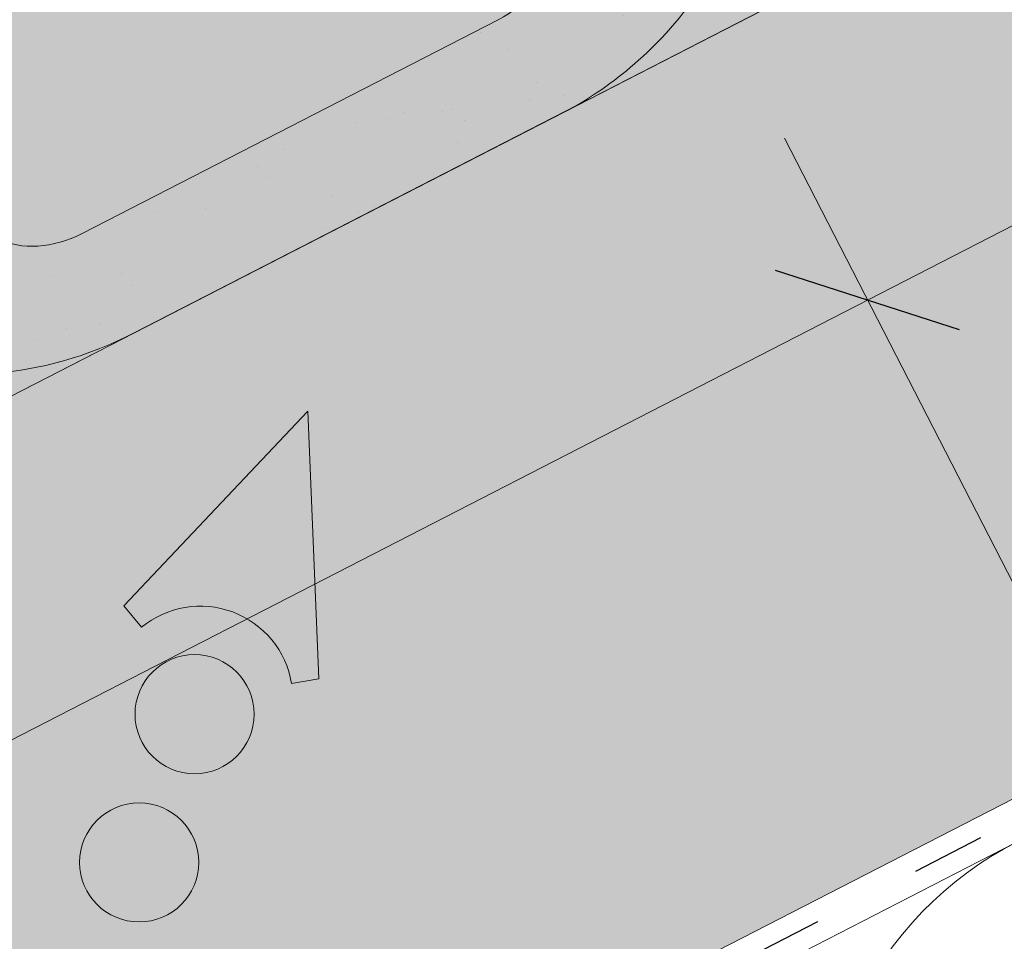
# Model space of a CAD drawing. Units: metres. Extents: x 0 to 277, y 0 to 190.
# Drawn here: x 99 to 109, y 102 to 111 of the extents above; entities that cross this region are included whole.
import ezdxf

# ---------------------------------------------------------------- set-up
doc = ezdxf.new("R2010")
doc.units = ezdxf.units.M
doc.header["$LTSCALE"] = 0.05
doc.linetypes.add('ACAD_ISO03W100', pattern=[30, 12, -18])
doc.layers.get('0').update_dxf_attribs({"linetype": 'CONTINUOUS'})

msp = doc.modelspace()

# ---------------------------------------------------------------- hatches: boundary and pattern name
at = {"linetype": 'Continuous', "lineweight": 9, "true_color": 0xe2d5bb}
h = msp.add_hatch(color=254, dxfattribs=at)
h.paths.add_polyline_path([(139.6722744845834, 125.1038783414089, 0.2831711322249591), (138.7303161122459, 124.973330511363), (138.55813420138, 125.1821173539486), (140.3605543367545, 127.0924531619062), (140.4264970150895, 125.4913246118445), (145.3725898611013, 128.0321466489822), (145.3725898611014, 131.4048333596717), (140.0329957304065, 128.6618685874717), (140.0329957304065, 128.6618685874717), (137.0637430260173, 127.1365596936973), (137.0637449405069, 127.1365559668548), (119.0723810921513, 117.8943409160548), (119.0723810921513, 114.5216542053653)])
h.paths.add_polyline_path([(140.3605543367545, 127.0924531619061), (138.55813420138, 125.1821173539485), (138.7303161122459, 124.973330511363, -0.2831711322249379), (139.6722744845834, 125.1038783414089), (140.4264970150895, 125.4913246118445)], flags=17)
h.paths.add_polyline_path([(85.90741083630758, 100.857400868516), (78.92350000280683, 97.26974590456362), (78.92350000280683, 93.89705919387421), (85.90741083630758, 97.48471415782652)])
h.paths.add_polyline_path([(100.1453611533372, 105.5461316667369), (101.9477812887118, 107.4564674746945), (102.0176267029044, 105.7605781117149), (114.4144728181427, 112.1288734068589), (114.4144728181427, 115.5015601175484), (90.56531911031617, 103.2501816670224), (90.56531911031617, 99.87749495633291), (101.3539040386275, 105.4196218813234, 0.3150343926976344), (100.3175430642032, 105.3373448241514)])
h.paths.add_polyline_path([(101.9477812887118, 107.4564674746946), (100.1453611533372, 105.5461316667369), (100.3175430642032, 105.3373448241514, -0.3150343926976183), (101.3539040386274, 105.4196218813234), (102.0176267029044, 105.7605781117149)], flags=17)
msp.add_hatch(color=254, dxfattribs=at).paths.add_polyline_path([(143.9357963584005, 121.6729172006697), (143.9357963584006, 127.2940617184856), (92.07099533858884, 100.6509651399091), (92.07099533858884, 95.02982062209303)])
at = {"linetype": 'Continuous', "lineweight": 18, "true_color": 0x96363a}
h = msp.add_hatch(color=17, dxfattribs=at)
h.dxf.hatch_style = 1
edge = h.paths.add_edge_path()
edge.add_spline(control_points=[(90.38670127877658, 107.1380617385775), (89.8599302564476, 106.7860226725626), (89.35848994657727, 106.3320206357664), (88.54532294708204, 105.4498779422418), (88.11028868433047, 104.9033472860408), (87.76647769613184, 104.290429688354)], knot_values=[-36.38442081458756, -36.38442081458756, -36.38442081458756, -36.38442081458756, -17.38804778214436, -17.38804778214436, -0.09671543821400519, -0.09671543821400519, -0.09671543821400519, -0.09671543821400519], degree=3, periodic=0)
edge.add_spline(control_points=[(91.76215691290636, 107.8907928780219), (91.47938858512649, 107.7655198119254), (91.20240356323166, 107.6260880425792), (90.74720294386134, 107.3678107306011), (90.564865169397, 107.2559797567527), (90.3867012754067, 107.1380617686595)], knot_values=[-15.66483384577618, -15.66483384577618, -15.66483384577618, -15.66483384577618, -6.386572094314563, -6.386572094314563, -6.101325318752515e-06, -6.101325318752515e-06, -6.101325318752515e-06, -6.101325318752515e-06], degree=3, periodic=0)
edge.add_ellipse((93.34564294243015, 103.4436942621814), major_axis=(-5.912419372061064, -3.036988173977138), ratio=0.7071067811865472, start_angle=249.6458632551189, end_angle=264.61842147048606, ccw=False)
edge.add_spline(control_points=[(93.72230798006214, 108.486589264441), (93.68879608603973, 108.4805729534157), (93.65512561693095, 108.4759695340537), (93.60518413708772, 108.4678875719435), (93.59308058166968, 108.4658310864129), (93.57332064311166, 108.4622385869914), (93.56605288594155, 108.4608667829905), (93.55721265579449, 108.4591306151932), (93.55565680118897, 108.4588225177244), (93.5533528473229, 108.4583624749274), (93.55260466294888, 108.4582124866196), (93.55111401190547, 108.4579124663009), (93.55037160326528, 108.457762454793), (93.54296676292812, 108.4562603348578), (93.53633936563386, 108.4548676326204), (93.52018700240797, 108.4513655375613), (93.5107577222415, 108.4492272686529), (93.48119939133359, 108.4422898744899), (93.45992219960178, 108.4369300476472), (93.42609678982998, 108.4284818988285), (93.40664165761481, 108.4236645804045), (93.38872241502254, 108.4196957852965)], knot_values=[-3.229731892711857, -3.229731892711857, -3.229731892711857, -3.229731892711857, -2.208302041337074, -2.208302041337074, -1.860923608112536, -1.860923608112536, -1.657231055988873, -1.657231055988873, -1.613699556188246, -1.613699556188246, -1.592758871696244, -1.592758871696244, -1.571973448375612, -1.571973448375612, -1.385419649152073, -1.385419649152073, -1.113424217872823, -1.113424217872823, -0.5441672594429701, -0.5441672594429701, -1.832760507980424e-05, -1.832760507980424e-05, -1.832760507980424e-05, -1.832760507980424e-05], degree=3, periodic=0)
edge.add_ellipse((93.34564294243015, 103.4436942621814), major_axis=(-5.912419372061064, -3.036988173977138), ratio=0.7071067811865472, start_angle=207.0356917894124, end_angle=246.60533793039218, ccw=False)
edge.add_ellipse((99.37018776369463, 109.910908476708), major_axis=(-2.390126980194903, -1.227718623522675), ratio=0.7071067811865474, start_angle=27.03569178941194, end_angle=90)
edge.add_line((100.2383159277765, 108.2208334811152), (104.591559312015, 110.4569314038803))
edge.add_spline(control_points=[(104.591559312015, 110.4569314038803), (104.8005472237445, 110.5820727719912), (105.0210104305121, 110.738943768768), (105.4878344719882, 111.1656185849499), (105.7136343537078, 111.436537607089), (106.0385247329271, 112.0144729092665), (106.12113208359, 112.2721709927483), (106.1725567786828, 112.5842713538215), (106.1760610472342, 112.6379552962469), (106.1878096481732, 112.7773371715218), (106.2012108427863, 112.8743506146439), (106.2392531010437, 113.0771025801877), (106.2648841492335, 113.1825150624025), (106.3718562640485, 113.5457534014492), (106.4792384097178, 113.796516550936), (106.6084077040965, 114.0345289220227)], knot_values=[-25.45398980698394, -25.45398980698394, -25.45398980698394, -25.45398980698394, -22.48794049209011, -22.48794049209011, -18.914544058563, -18.914544058563, -15.62216031345949, -15.62216031345949, -14.36253968489265, -14.36253968489265, -11.412710034128, -11.412710034128, -8.153255518216667, -8.153255518216667, -0.02932500750173447, -0.02932500750173447, -0.02932500750173447, -0.02932500750173447], degree=3, periodic=0)
edge.add_spline(control_points=[(106.6084077040965, 114.0345289220227), (106.8867969448404, 114.5462015250973), (107.2362459522091, 115.0216617433792), (108.0393044037732, 115.9035425092378), (108.5028008886714, 116.3120509315273), (108.9955162637744, 116.6695021297984)], knot_values=[-35.73888908413742, -35.73888908413742, -35.73888908413742, -35.73888908413742, -18.27506432687561, -18.27506432687561, -0.01375658599058728, -0.01375658599058728, -0.01375658599058728, -0.01375658599058728], degree=3, periodic=0)
edge.add_spline(control_points=[(109.0889237538875, 116.8193349245111), (109.0881563093871, 116.801131160806), (109.0835494572095, 116.7832283462346), (109.0682743327303, 116.7474411835315), (109.0568754187836, 116.7297702985614), (109.0295367441192, 116.697238219485), (109.0131869872726, 116.6823290239462), (108.9955138110982, 116.6695088380659)], knot_values=[-1.814066931324257, -1.814066931324257, -1.814066931324257, -1.814066931324257, -1.267468810272693, -1.267468810272693, -0.6501835417112074, -0.6501835417112074, -7.211292962328031e-06, -7.211292962328031e-06, -7.211292962328031e-06, -7.211292962328031e-06], degree=3, periodic=0)
edge.add_ellipse((109.3564467941897, 116.8729384155427), major_axis=(-0.251592313704749, -0.1292335393181874), ratio=0.7071067811865474, start_angle=270.0000000000005, end_angle=338.11381971821004, ccw=False)
edge.add_line((109.2650648821812, 117.0508410466578), (109.9926605666316, 117.4245796720934))
edge.add_ellipse((110.0840424786398, 117.2466770409781), major_axis=(-0.2515923137047281, -0.1292335393181767), ratio=0.7071067811865474, start_angle=201.3236862635032, end_angle=270.0000000000005, ccw=False)
edge.add_ellipse((110.6371740795377, 117.7556421007691), major_axis=(-0.4402865489832724, -0.2261586938068089), ratio=0.7071067811865474, start_angle=21.32368626350052, end_angle=158.676313736506)
edge.add_ellipse((111.3730695044528, 117.9088018983302), major_axis=(-0.2515923137047232, -0.1292335393181742), ratio=0.7071067811865476, start_angle=270.0000000000005, end_angle=338.6763137364982, ccw=False)
edge.add_line((111.2816875924438, 118.0867045294449), (111.8454838372264, 118.3763055235876))
edge.add_ellipse((111.9368657492343, 118.1984028924723), major_axis=(-0.2515923137047268, -0.129233539318176), ratio=0.7071067811865472, start_angle=210.0000000000059, end_angle=270.0000000000005, ccw=False)
edge.add_line((112.1090601282956, 118.3992737361002), (112.3161190800905, 118.3088953252492))
edge.add_ellipse((112.4022162696212, 118.4093307470631), major_axis=(-0.1257961568523656, -0.06461676965908954), ratio=0.7071067811865475, start_angle=30.0000000000084, end_angle=90.0000000000004)
edge.add_line((112.447907225626, 118.3203794315058), (112.8535327609896, 118.5287340620627))
edge.add_ellipse((112.7621508489803, 118.7066366931773), major_axis=(-0.2515923137047251, -0.1292335393181751), ratio=0.7071067811865476, start_angle=90.0000000000005, end_angle=99.25000000000422)
edge.add_line((112.8927860580916, 118.5518207733363), (113.2762925915796, 118.808140300014))
edge.add_line((113.2762925915796, 118.808140300014), (112.9592048771344, 119.4254477895829))
edge.add_ellipse((112.306448382292, 112.9583070799304), major_axis=(7.547769411141788, 3.877006179545283), ratio=0.7071067811865475, start_angle=65.37568164783683, end_angle=152.9643082105898)
edge.add_ellipse((103.5404462007689, 111.8281717988543), major_axis=(0.7547769411141705, 0.387700617954524), ratio=0.7071067811865472, start_angle=269.99999999999886, end_angle=332.96430821058783, ccw=False)
edge.add_line((103.8145919367944, 111.294463905509), (99.73571541172777, 109.1992979522484))
edge.add_ellipse((99.4615696757021, 109.7330058455936), major_axis=(0.7547769411141642, 0.3877006179545208), ratio=0.7071067811865474, start_angle=207.0356917894121, end_angle=269.99999999999886, ccw=False)
edge.add_ellipse((93.43702485443774, 103.2657916310668), major_axis=(7.547769411141796, 3.877006179545287), ratio=0.7071067811865475, start_angle=27.0356917894138, end_angle=152.9643082107784)
edge.add_ellipse((84.6710226729147, 102.1356563499907), major_axis=(0.7547769411141705, 0.387700617954524), ratio=0.7071067811865472, start_angle=270.000000000002, end_angle=332.96430821059045, ccw=False)
edge.add_line((84.9451684089399, 101.6019484566453), (80.86629188387428, 99.50678250338512))
edge.add_ellipse((80.5921461478479, 100.0404903967299), major_axis=(0.7547769411141658, 0.3877006179545218), ratio=0.7071067811865475, start_angle=207.0356917894126, end_angle=270.00000000000045, ccw=False)
edge.add_ellipse((74.56760132658351, 93.5732761822032), major_axis=(7.54776941114178, 3.877006179545279), ratio=0.7071067811865474, start_angle=27.03569178941364, end_angle=37.18847356102385)
edge.add_line((78.92350000280685, 99.8878370129418), (78.92350000280685, 98.17249570683614))
edge.add_spline(control_points=[(78.9235000239467, 98.17249569958253), (78.99534672641727, 98.14693893694937), (79.0801029561611, 98.12122549431137), (79.17773879914475, 98.09909845048223)], knot_values=[-27.86700183047335, -27.86700183047335, -27.86700183047335, -27.86700183047335, -24.13291774050242, -24.13291774050242, -24.13291774050242, -24.13291774050242], degree=3, periodic=0)
edge.add_spline(control_points=[(79.48062063530041, 98.05002668013303), (79.45360171296275, 98.05276025062263), (79.42553262085927, 98.05672084538155), (79.38348190182276, 98.0630818783252), (79.36455793635079, 98.06606647842271), (79.34656609446976, 98.0689241977333), (79.34293192577381, 98.0695027663984), (79.33762754948205, 98.07034883993815), (79.33591543321208, 98.07062217756557), (79.33378575924905, 98.07096247973384), (79.33336161247799, 98.07103026945946), (79.33251308336665, 98.07116591672415), (79.33208850671103, 98.07123380535783), (79.31825045822477, 98.07344696778155), (79.30042575069349, 98.07631294749724), (79.26960570559652, 98.08139655965017), (79.2533808137618, 98.08414803863137), (79.21756986146067, 98.09065815465412), (79.19761458419501, 98.09459314531709), (79.17774107498954, 98.09909932587955)], knot_values=[-3.137713067505753, -3.137713067505753, -3.137713067505753, -3.137713067505753, -2.32300881326826, -2.32300881326826, -1.817838283267106, -1.817838283267106, -1.691059510770067, -1.691059510770067, -1.630968288566425, -1.630968288566425, -1.616028369044062, -1.616028369044062, -1.601073143866024, -1.601073143866024, -1.128486067052035, -1.128486067052035, -0.62694830502884, -0.62694830502884, -1.492705452443843e-05, -1.492705452443843e-05, -1.492705452443843e-05, -1.492705452443843e-05], degree=3, periodic=0)
edge.add_spline(control_points=[(79.48062064116864, 98.05002673812966), (79.6751873880301, 98.03034034459033), (79.87307277881314, 98.03179095254261), (80.26023042929742, 98.06937007504685), (80.45492894767291, 98.10556437084453), (80.64821341311861, 98.15813225509062)], knot_values=[-20.67211321691688, -20.67211321691688, -20.67211321691688, -20.67211321691688, -14.42370505962179, -14.42370505962179, -8.252058359498912, -8.252058359498912, -8.252058359498912, -8.252058359498912], degree=3, periodic=0)
edge.add_line((80.64821341311975, 98.15813225509089), (86.10564024737538, 100.961407820133))
edge.add_spline(control_points=[(86.1056402474062, 100.9614078201574), (86.20566537899286, 101.0380785310246), (86.30205592028513, 101.1193069856254), (86.68836697836203, 101.4786810248506), (86.92220088179954, 101.7820886426183), (87.23682945049836, 102.390399553928), (87.305785665857, 102.6521783383059), (87.34135048064017, 102.9274556205072), (87.34081536786778, 102.9388782520299), (87.35105190683215, 103.0437555743388), (87.35680652881557, 103.0901975820426), (87.38290593995748, 103.2651319730748), (87.4109966408862, 103.392636719365), (87.51930592691699, 103.7743224298992), (87.62368886854657, 104.022563698257), (87.75637647156384, 104.2708430882984), (87.76045833713435, 104.2783969618356), (87.76689539258433, 104.2902018333623)], knot_values=[-37.61498207521387, -37.61498207521387, -37.61498207521387, -37.61498207521387, -35.12633789905134, -35.12633789905134, -27.14789376616006, -27.14789376616006, -19.741972629851, -19.741972629851, -17.52369684325213, -17.52369684325213, -15.75084308072291, -15.75084308072291, -10.82483663900226, -10.82483663900226, -0.7223210038023379, -0.7223210038023379, -0.1832772510276457, -0.1832772510276457, -0.1832772510276457, -0.1832772510276457], degree=3, periodic=0)
at = {"linetype": 'Continuous', "lineweight": 9}
h = msp.add_hatch(dxfattribs=at)
h.set_pattern_fill('AR-SAND', color=256, scale=0.025)
h.set_pattern_definition([(37.50000000000001, (-7.177192941514022, -27.45492056187288), (-0.04000078239960114, 1.223533093323356), [0, -0.9652000000000002, 0, -1.0795, 0, -1.031875]), (7.499999999999999, (-7.177192941514022, -27.45492056187288), (1.123808207845007, 1.792062751420886), [0, -0.5207, 0, -0.8699500000000001, 0, -0.333375]), (327.5, (-7.958242941514023, -27.45492056187288), (1.977480925603645, 0.003592961696364405), [0, -0.3175, 0, -1.143, 0, -1.49225]), (317.5, (-7.958242941514023, -27.45492056187288), (1.908891131180743, 0.5573233081430408), [0, -0.15875, 0, -0.7493, 0, -0.8572500000000001])])
edge = h.paths.add_edge_path()
edge.add_spline(control_points=[(91.76215691290636, 107.8907928780219), (91.47938858512649, 107.7655198119255), (91.20240356323166, 107.6260880425792), (90.74720294386134, 107.3678107306011), (90.564865169397, 107.2559797567527), (90.3867012754067, 107.1380617686595)], knot_values=[-15.66483384577618, -15.66483384577618, -15.66483384577618, -15.66483384577618, -6.386572094314563, -6.386572094314563, -6.101325318752515e-06, -6.101325318752515e-06, -6.101325318752515e-06, -6.101325318752515e-06], degree=3, periodic=0)
edge.add_ellipse((93.34564294243015, 103.4436942621813), major_axis=(-5.912419372061064, -3.036988173977138), ratio=0.7071067811865472, start_angle=249.6458632551189, end_angle=264.61842147048606, ccw=False)
edge.add_spline(control_points=[(93.72230798006214, 108.486589264441), (93.68879608603973, 108.4805729534157), (93.65512561693095, 108.4759695340537), (93.60518413708772, 108.4678875719435), (93.59308058166968, 108.4658310864129), (93.57332064311166, 108.4622385869914), (93.56605288594155, 108.4608667829905), (93.55721265579449, 108.4591306151932), (93.55565680118897, 108.4588225177244), (93.5533528473229, 108.4583624749274), (93.55260466294888, 108.4582124866196), (93.55111401190547, 108.4579124663009), (93.55037160326528, 108.457762454793), (93.54296676292812, 108.4562603348578), (93.53633936563386, 108.4548676326204), (93.52018700240797, 108.4513655375613), (93.5107577222415, 108.4492272686529), (93.48119939133359, 108.4422898744899), (93.45992219960178, 108.4369300476472), (93.42609678982998, 108.4284818988285), (93.40664165761481, 108.4236645804045), (93.38872241502254, 108.4196957852965)], knot_values=[-3.229731892711857, -3.229731892711857, -3.229731892711857, -3.229731892711857, -2.208302041337074, -2.208302041337074, -1.860923608112536, -1.860923608112536, -1.657231055988873, -1.657231055988873, -1.613699556188246, -1.613699556188246, -1.592758871696244, -1.592758871696244, -1.571973448375612, -1.571973448375612, -1.385419649152073, -1.385419649152073, -1.113424217872823, -1.113424217872823, -0.5441672594429701, -0.5441672594429701, -1.832760507980424e-05, -1.832760507980424e-05, -1.832760507980424e-05, -1.832760507980424e-05], degree=3, periodic=0)
edge.add_ellipse((93.34564294243015, 103.4436942621813), major_axis=(-5.912419372061064, -3.036988173977138), ratio=0.7071067811865472, start_angle=207.0356917894124, end_angle=246.60533793039218, ccw=False)
edge.add_ellipse((99.37018776369463, 109.910908476708), major_axis=(-2.390126980194902, -1.227718623522674), ratio=0.7071067811865474, start_angle=27.03569178941194, end_angle=90)
edge.add_line((100.2383159277765, 108.2208334811152), (104.591559312015, 110.4569314038803))
edge.add_spline(control_points=[(104.591559312015, 110.4569314038803), (104.8005472237445, 110.5820727719912), (105.0210104305121, 110.738943768768), (105.4878344719882, 111.1656185849499), (105.7136343537078, 111.436537607089), (106.0385247329271, 112.0144729092665), (106.12113208359, 112.2721709927483), (106.1725567786828, 112.5842713538215), (106.1760610472342, 112.6379552962469), (106.1878096481732, 112.7773371715218), (106.2012108427863, 112.8743506146439), (106.2392531010437, 113.0771025801877), (106.2648841492335, 113.1825150624025), (106.3718562640485, 113.5457534014492), (106.4792384097178, 113.796516550936), (106.6084077040965, 114.0345289220227)], knot_values=[-25.45398980698394, -25.45398980698394, -25.45398980698394, -25.45398980698394, -22.48794049209011, -22.48794049209011, -18.914544058563, -18.914544058563, -15.62216031345949, -15.62216031345949, -14.36253968489265, -14.36253968489265, -11.412710034128, -11.412710034128, -8.153255518216667, -8.153255518216667, -0.02932500750173447, -0.02932500750173447, -0.02932500750173447, -0.02932500750173447], degree=3, periodic=0)
edge.add_spline(control_points=[(106.6084077040965, 114.0345289220227), (106.8867969448404, 114.5462015250973), (107.2362459522091, 115.0216617433792), (108.0393044037732, 115.9035425092378), (108.5028008886714, 116.3120509315273), (108.9955162637744, 116.6695021297984)], knot_values=[-35.73888908413742, -35.73888908413742, -35.73888908413742, -35.73888908413742, -18.27506432687561, -18.27506432687561, -0.01375658599058728, -0.01375658599058728, -0.01375658599058728, -0.01375658599058728], degree=3, periodic=0)
edge.add_spline(control_points=[(109.0889237538875, 116.8193349245111), (109.0881563093871, 116.801131160806), (109.0835494572095, 116.7832283462346), (109.0682743327303, 116.7474411835315), (109.0568754187836, 116.7297702985614), (109.0295367441192, 116.697238219485), (109.0131869872726, 116.6823290239462), (108.9955138110982, 116.6695088380659)], knot_values=[-1.814066931324257, -1.814066931324257, -1.814066931324257, -1.814066931324257, -1.267468810272693, -1.267468810272693, -0.6501835417112074, -0.6501835417112074, -7.211292962328031e-06, -7.211292962328031e-06, -7.211292962328031e-06, -7.211292962328031e-06], degree=3, periodic=0)
edge.add_ellipse((109.3564467941897, 116.8729384155427), major_axis=(-0.251592313704749, -0.1292335393181874), ratio=0.7071067811865474, start_angle=270.0000000000005, end_angle=338.11381971821004, ccw=False)
edge.add_line((109.2650648821812, 117.0508410466578), (110.016568223559, 117.4368601391555))
edge.add_ellipse((110.0840424786398, 117.2466770409781), major_axis=(-0.2515923137047281, -0.1292335393181767), ratio=0.7071067811865474, start_angle=213.0246608726146, end_angle=270.0000000000005, ccw=False)
edge.add_ellipse((110.0840424786398, 117.2466770409781), major_axis=(-0.2515923137047281, -0.1292335393181767), ratio=0.7071067811865474, start_angle=201.3236862635032, end_angle=213.0246608726146, ccw=False)
edge.add_ellipse((110.6371740795377, 117.7556421007691), major_axis=(-0.4402865489832724, -0.2261586938068089), ratio=0.7071067811865472, start_angle=21.32368626350052, end_angle=90.00000000000071)
edge.add_ellipse((110.6371740795377, 117.7556421007691), major_axis=(-0.4402865489832724, -0.2261586938068089), ratio=0.7071067811865472, start_angle=90.00000000000071, end_angle=158.676313736506)
edge.add_ellipse((111.3730695044528, 117.9088018983302), major_axis=(-0.2515923137047232, -0.1292335393181742), ratio=0.7071067811865476, start_angle=270.0000000000005, end_angle=338.6763137364982, ccw=False)
edge.add_line((111.2816875924438, 118.0867045294449), (111.8706699684684, 118.389242694975))
edge.add_ellipse((111.9368657492343, 118.1984028924723), major_axis=(-0.2515923137047268, -0.129233539318176), ratio=0.7071067811865472, start_angle=210.0000000000059, end_angle=270.0000000000005, ccw=False)
edge.add_line((112.1090601282955, 118.3992737361002), (112.3161190800905, 118.3088953252492))
edge.add_ellipse((112.4022162696212, 118.4093307470631), major_axis=(-0.1257961568523656, -0.06461676965908954), ratio=0.7071067811865475, start_angle=30.0000000000084, end_angle=90.0000000000004)
edge.add_line((112.4479072256258, 118.3203794315058), (112.8535327609896, 118.5287340620627))
edge.add_ellipse((112.7621508489803, 118.7066366931773), major_axis=(-0.2515923137047251, -0.1292335393181751), ratio=0.7071067811865476, start_angle=90.0000000000005, end_angle=99.25000000000422)
edge.add_line((112.8927860580916, 118.5518207733363), (113.2762925915796, 118.808140300014))
edge.add_line((113.2762925915796, 118.808140300014), (112.9592048771344, 119.4254477895829))
edge.add_ellipse((112.306448382292, 112.9583070799304), major_axis=(7.547769411141788, 3.877006179545283), ratio=0.7071067811865475, start_angle=65.37568164783683, end_angle=90.000000000001)
edge.add_ellipse((112.306448382292, 112.9583070799304), major_axis=(7.547769411141788, 3.877006179545283), ratio=0.7071067811865475, start_angle=90.000000000001, end_angle=102.7013250720311)
edge.add_ellipse((112.306448382292, 112.9583070799304), major_axis=(7.547769411141788, 3.877006179545283), ratio=0.7071067811865475, start_angle=102.7013250720311, end_angle=113.1407484586527)
edge.add_ellipse((112.306448382292, 112.9583070799304), major_axis=(7.547769411141788, 3.877006179545283), ratio=0.7071067811865475, start_angle=113.1407484586527, end_angle=114.9356230224644)
edge.add_ellipse((112.306448382292, 112.9583070799304), major_axis=(7.547769411141788, 3.877006179545283), ratio=0.7071067811865475, start_angle=114.9356230224644, end_angle=152.9643082105898)
edge.add_ellipse((103.5404462007689, 111.8281717988543), major_axis=(0.7547769411141705, 0.387700617954524), ratio=0.7071067811865471, start_angle=269.99999999999886, end_angle=332.96430821058783, ccw=False)
edge.add_line((103.8145919367944, 111.294463905509), (99.73571541172778, 109.1992979522484))
edge.add_ellipse((99.4615696757021, 109.7330058455936), major_axis=(0.7547769411141642, 0.3877006179545208), ratio=0.7071067811865474, start_angle=207.0356917894121, end_angle=269.99999999999886, ccw=False)
edge.add_ellipse((93.43702485443774, 103.2657916310668), major_axis=(7.547769411141796, 3.877006179545287), ratio=0.7071067811865475, start_angle=27.0356917894138, end_angle=90.00000000000065)
edge.add_ellipse((93.43702485443774, 103.2657916310668), major_axis=(7.547769411141796, 3.877006179545287), ratio=0.7071067811865475, start_angle=90.00000000000065, end_angle=102.7013250720278)
edge.add_ellipse((93.43702485443774, 103.2657916310668), major_axis=(7.547769411141796, 3.877006179545287), ratio=0.7071067811865475, start_angle=102.7013250720278, end_angle=113.1407484587969)
edge.add_ellipse((93.43702485443774, 103.2657916310668), major_axis=(7.547769411141796, 3.877006179545287), ratio=0.7071067811865475, start_angle=113.1407484587969, end_angle=114.9356230224643)
edge.add_ellipse((93.43702485443774, 103.2657916310668), major_axis=(7.547769411141796, 3.877006179545287), ratio=0.7071067811865475, start_angle=114.9356230224643, end_angle=117.0018577951816)
edge.add_ellipse((93.43702485443774, 103.2657916310668), major_axis=(7.547769411141796, 3.877006179545287), ratio=0.7071067811865475, start_angle=117.0018577951816, end_angle=152.9643082107784)
edge.add_ellipse((84.6710226729147, 102.1356563499907), major_axis=(0.7547769411141705, 0.387700617954524), ratio=0.7071067811865471, start_angle=270.000000000002, end_angle=332.96430821059045, ccw=False)
edge.add_line((84.94516840893995, 101.6019484566453), (80.86629188387427, 99.50678250338511))
edge.add_ellipse((80.5921461478479, 100.0404903967299), major_axis=(0.7547769411141658, 0.3877006179545218), ratio=0.7071067811865475, start_angle=207.0356917894126, end_angle=270.00000000000045, ccw=False)
edge.add_ellipse((74.56760132658351, 93.5732761822032), major_axis=(7.54776941114178, 3.877006179545279), ratio=0.7071067811865474, start_angle=27.03569178941364, end_angle=37.18847356102385)
edge.add_line((78.92350000280685, 99.88783701299259), (78.92350000280685, 98.17249570683614))
edge.add_spline(control_points=[(78.9235000239467, 98.17249569958253), (78.99534672641727, 98.14693893694937), (79.0801029561611, 98.12122549431137), (79.17773879914475, 98.09909845048223)], knot_values=[-27.86700183047335, -27.86700183047335, -27.86700183047335, -27.86700183047335, -24.13291774050242, -24.13291774050242, -24.13291774050242, -24.13291774050242], degree=3, periodic=0)
edge.add_spline(control_points=[(79.48062063530041, 98.05002668013303), (79.45360171296275, 98.05276025062263), (79.42553262085927, 98.05672084538155), (79.38348190182276, 98.0630818783252), (79.36455793635079, 98.06606647842271), (79.34656609446976, 98.0689241977333), (79.34293192577381, 98.0695027663984), (79.33762754948205, 98.07034883993815), (79.33591543321208, 98.07062217756557), (79.33378575924905, 98.07096247973384), (79.33336161247799, 98.07103026945946), (79.33251308336665, 98.07116591672415), (79.33208850671103, 98.07123380535783), (79.31825045822477, 98.07344696778155), (79.30042575069349, 98.07631294749724), (79.26960570559652, 98.08139655965017), (79.2533808137618, 98.08414803863137), (79.21756986146067, 98.09065815465412), (79.19761458419501, 98.09459314531709), (79.17774107498954, 98.09909932587955)], knot_values=[-3.137713067505753, -3.137713067505753, -3.137713067505753, -3.137713067505753, -2.32300881326826, -2.32300881326826, -1.817838283267106, -1.817838283267106, -1.691059510770067, -1.691059510770067, -1.630968288566425, -1.630968288566425, -1.616028369044062, -1.616028369044062, -1.601073143866024, -1.601073143866024, -1.128486067052035, -1.128486067052035, -0.62694830502884, -0.62694830502884, -1.492705452443843e-05, -1.492705452443843e-05, -1.492705452443843e-05, -1.492705452443843e-05], degree=3, periodic=0)
edge.add_spline(control_points=[(79.48062064116864, 98.05002673812966), (79.6751873880301, 98.03034034459033), (79.87307277881314, 98.03179095254261), (80.26023042929742, 98.06937007504685), (80.45492894767291, 98.10556437084453), (80.64821341311861, 98.15813225509062)], knot_values=[-20.67211321691688, -20.67211321691688, -20.67211321691688, -20.67211321691688, -14.42370505962179, -14.42370505962179, -8.252058359498912, -8.252058359498912, -8.252058359498912, -8.252058359498912], degree=3, periodic=0)
edge.add_line((80.64821341311975, 98.15813225509089), (86.10564024737648, 100.9614078201336))
edge.add_spline(control_points=[(86.1056402474062, 100.9614078201574), (86.20566537899286, 101.0380785310246), (86.30205592028513, 101.1193069856254), (86.68836697836203, 101.4786810248506), (86.92220088179954, 101.7820886426182), (87.23682945049836, 102.390399553928), (87.305785665857, 102.6521783383059), (87.34135048064017, 102.9274556205072), (87.34081536786778, 102.9388782520299), (87.35105190683215, 103.0437555743388), (87.35680652881557, 103.0901975820426), (87.38290593995748, 103.2651319730749), (87.4109966408862, 103.392636719365), (87.51930592691699, 103.7743224298993), (87.62368886854657, 104.022563698257), (87.75637647156384, 104.2708430882984), (87.76045833713435, 104.2783969618356), (87.76689539258433, 104.2902018333623)], knot_values=[-37.61498207521387, -37.61498207521387, -37.61498207521387, -37.61498207521387, -35.12633789905134, -35.12633789905134, -27.14789376616006, -27.14789376616006, -19.741972629851, -19.741972629851, -17.52369684325213, -17.52369684325213, -15.75084308072291, -15.75084308072291, -10.82483663900226, -10.82483663900226, -0.7223210038023379, -0.7223210038023379, -0.1832772510276457, -0.1832772510276457, -0.1832772510276457, -0.1832772510276457], degree=3, periodic=0)
edge.add_spline(control_points=[(87.76647769613184, 104.290429688354), (88.11028868433047, 104.9033472860409), (88.54532294708204, 105.4498779422418), (89.35848994657727, 106.3320206357664), (89.8599302564476, 106.7860226725626), (90.38670127877658, 107.1380617385775)], knot_values=[-36.38442081458756, -36.38442081458756, -36.38442081458756, -36.38442081458756, -19.0930884706572, -19.0930884706572, -0.09671543821400275, -0.09671543821400275, -0.09671543821400275, -0.09671543821400275], degree=3, periodic=0)
at = {"linetype": 'Continuous', "lineweight": 18, "true_color": 0xe36466}
h = msp.add_hatch(color=13, dxfattribs=at)
h.dxf.hatch_style = 1
edge = h.paths.add_edge_path()
edge.add_ellipse((112.306448382292, 112.9583070799304), major_axis=(7.547769411141788, 3.877006179545283), ratio=0.7071067811865475, start_angle=114.9356230224644, end_angle=152.9643082105898, ccw=False)
edge.add_ellipse((112.306448382292, 112.9583070799304), major_axis=(7.547769411141788, 3.877006179545283), ratio=0.7071067811865475, start_angle=113.1407484586527, end_angle=114.9356230224644, ccw=False)
edge.add_ellipse((107.4968308043076, 110.6231826075203), major_axis=(-2.787148316264211, 5.42603024901061), ratio=0.7071067811865474, start_angle=332.2175899958573, end_angle=344.5499147667233)
edge.add_line((105.8325162077242, 116.3781536322866), (90.69556749417579, 108.6028705645159))
edge.add_ellipse((93.43702485443774, 103.2657916310668), major_axis=(7.547769411141796, 3.877006179545287), ratio=0.7071067811865475, start_angle=27.035691789413818, end_angle=90.00000000000068, ccw=False)
edge.add_ellipse((99.4615696757021, 109.7330058455936), major_axis=(0.7547769411141642, 0.3877006179545208), ratio=0.7071067811865474, start_angle=207.0356917894121, end_angle=269.9999999999989)
edge.add_line((99.73571541172775, 109.1992979522484), (103.8145919367943, 111.294463905509))
edge.add_ellipse((103.5404462007689, 111.8281717988543), major_axis=(0.7547769411141705, 0.387700617954524), ratio=0.7071067811865472, start_angle=269.9999999999989, end_angle=332.9643082105878)
at = {"linetype": 'Continuous', "lineweight": 18, "true_color": 0xbc4b50}
h = msp.add_hatch(color=15, dxfattribs=at)
h.dxf.hatch_style = 1
edge = h.paths.add_edge_path()
edge.add_spline(control_points=[(108.8923991461179, 116.5936267408129), (108.4381180385873, 116.2546051191149), (108.0105462449318, 115.8719616609267), (107.2362459522091, 115.0216617433792), (106.8867969448404, 114.5462015250973), (106.6084077040965, 114.0345289220227)], knot_values=[-35.73888908413742, -35.73888908413742, -35.73888908413742, -35.73888908413742, -18.75692661757325, -18.75692661757325, -1.293101860311445, -1.293101860311445, -1.293101860311445, -1.293101860311445], degree=3, periodic=0)
edge.add_spline(control_points=[(106.6084077040965, 114.0345289220227), (106.4792384097178, 113.796516550936), (106.3718562640485, 113.5457534014492), (106.2648841492335, 113.1825150624025), (106.2392531010437, 113.0771025801877), (106.2012108427863, 112.8743506146439), (106.1878096481732, 112.7773371715218), (106.1760610472342, 112.6379552962469), (106.1725567786828, 112.5842713538215), (106.12113208359, 112.2721709927483), (106.0385247329271, 112.0144729092665), (105.7136343537078, 111.436537607089), (105.4878344719882, 111.1656185849499), (105.0738861231645, 110.7872718847999), (104.9101140530406, 110.6627084065766), (104.7499613178849, 110.556697914322)], knot_values=[-24.71328733069984, -24.71328733069984, -24.71328733069984, -24.71328733069984, -16.58935681998491, -16.58935681998491, -13.32990230407358, -13.32990230407358, -10.38007265330893, -10.38007265330893, -9.120452024742093, -9.120452024742093, -5.828068279638575, -5.828068279638575, -2.254671846111464, -2.254671846111464, -0.02932500750173617, -0.02932500750173617, -0.02932500750173617, -0.02932500750173617], degree=3, periodic=0)
edge.add_line((104.7499613178833, 110.556697914321), (104.7601864975673, 110.5435488672412))
edge.add_line((104.7601864975673, 110.5435488672412), (110.1410873839106, 113.3075159218095))
edge.add_line((110.1410873839106, 113.3075159218095), (108.8923991461179, 116.5936267408129))
at = {"linetype": 'Continuous', "lineweight": 9, "true_color": 0xbc4b50}
h = msp.add_hatch(color=15, dxfattribs=at)
edge = h.paths.add_edge_path()
edge.add_line((99.91585677062888, 108.0551983011294), (99.91366075314677, 108.0729386181052))
edge.add_ellipse((99.37018776369463, 109.910908476708), major_axis=(-2.390126980194903, -1.227718623522675), ratio=0.7071067811865474, start_angle=27.035691789411885, end_angle=82.37878963796737, ccw=False)
edge.add_ellipse((93.34564294243015, 103.4436942621814), major_axis=(-5.912419372061064, -3.036988173977138), ratio=0.7071067811865472, start_angle=207.0356917894124, end_angle=246.6053379303922)
edge.add_spline(control_points=[(93.72230798006214, 108.486589264441), (93.68879608603973, 108.4805729534157), (93.65512561693095, 108.4759695340537), (93.60518413708772, 108.4678875719435), (93.59308058166968, 108.4658310864129), (93.57332064311166, 108.4622385869914), (93.56605288594155, 108.4608667829905), (93.55721265579449, 108.4591306151932), (93.55565680118897, 108.4588225177244), (93.5533528473229, 108.4583624749274), (93.55260466294888, 108.4582124866196), (93.55111401190547, 108.4579124663009), (93.55037160326528, 108.457762454793), (93.54296676292812, 108.4562603348578), (93.53633936563386, 108.4548676326204), (93.52018700240797, 108.4513655375613), (93.5107577222415, 108.4492272686529), (93.48119939133359, 108.4422898744899), (93.45992219960178, 108.4369300476472), (93.42609678982998, 108.4284818988285), (93.40664165761481, 108.4236645804045), (93.38872241502254, 108.4196957852965)], knot_values=[-3.229731892711857, -3.229731892711857, -3.229731892711857, -3.229731892711857, -2.208302041337074, -2.208302041337074, -1.860923608112536, -1.860923608112536, -1.657231055988873, -1.657231055988873, -1.613699556188246, -1.613699556188246, -1.592758871696244, -1.592758871696244, -1.571973448375612, -1.571973448375612, -1.385419649152073, -1.385419649152073, -1.113424217872823, -1.113424217872823, -0.5441672594429701, -0.5441672594429701, -1.832760507980424e-05, -1.832760507980424e-05, -1.832760507980424e-05, -1.832760507980424e-05], degree=3, periodic=0)
edge.add_ellipse((93.34564294243015, 103.4436942621814), major_axis=(-5.912419372061064, -3.036988173977138), ratio=0.7071067811865472, start_angle=249.6458632551189, end_angle=264.61842147048606, ccw=False)
edge.add_spline(control_points=[(91.76215691290636, 107.8907928780219), (91.47938858512649, 107.7655198119254), (91.20240356323166, 107.6260880425792), (90.74720294386134, 107.3678107306011), (90.564865169397, 107.2559797567527), (90.3867012754067, 107.1380617686595)], knot_values=[-15.66483384577618, -15.66483384577618, -15.66483384577618, -15.66483384577618, -6.386572094314563, -6.386572094314563, -6.101325318752515e-06, -6.101325318752515e-06, -6.101325318752515e-06, -6.101325318752515e-06], degree=3, periodic=0)
edge.add_spline(control_points=[(90.38670127877658, 107.1380617385775), (89.8599302564476, 106.7860226725626), (89.35848994657727, 106.3320206357664), (88.54532294708204, 105.4498779422418), (88.11028868433047, 104.9033472860408), (87.76647769613184, 104.290429688354)], knot_values=[-36.38442081458756, -36.38442081458756, -36.38442081458756, -36.38442081458756, -17.38804778214436, -17.38804778214436, -0.09671543821400519, -0.09671543821400519, -0.09671543821400519, -0.09671543821400519], degree=3, periodic=0)
edge.add_spline(control_points=[(87.76689539258433, 104.2902018333623), (87.76045833713435, 104.2783969618356), (87.75637647156384, 104.2708430882984), (87.62368886854657, 104.022563698257), (87.51930592691699, 103.7743224298992), (87.4109966408862, 103.392636719365), (87.38290593995748, 103.2651319730748), (87.35680652881557, 103.0901975820426), (87.35105190683215, 103.0437555743388), (87.34081536786778, 102.9388782520299), (87.34135048064017, 102.9274556205072), (87.305785665857, 102.6521783383059), (87.23682945049836, 102.390399553928), (86.92220088179954, 101.7820886426183), (86.68836697836203, 101.4786810248506), (86.31183056916288, 101.1284000596541), (86.2261298880877, 101.0554150960754), (86.13744997129868, 100.9860403715957)], knot_values=[-37.35013821207739, -37.35013821207739, -37.35013821207739, -37.35013821207739, -36.8110944593027, -36.8110944593027, -26.70857882410277, -26.70857882410277, -21.78257238238213, -21.78257238238213, -20.00971861985291, -20.00971861985291, -17.79144283325403, -17.79144283325403, -10.38552169694498, -10.38552169694498, -2.407077564053701, -2.407077564053701, -0.183277251027647, -0.183277251027647, -0.183277251027647, -0.183277251027647], degree=3, periodic=0)
edge.add_line((86.13744997129918, 100.9860403715961), (86.1418564148802, 100.9800107076309))
edge.add_line((86.1418564148802, 100.9800107076309), (99.91585677062888, 108.0551983011294))

# ---------------------------------------------------------------- linework, layer by layer
at = {"linetype": 'Continuous', "lineweight": 9}
for p, q in [((145.3725898611014, 131.4048333596717), (78.92350000280685, 97.26974590456372)), ((145.3725898611013, 128.0321466489822), (78.92350000280675, 93.89705919387411)), ((145.3725898611013, 122.4110021311663), (78.92350000280685, 88.27591467605816)), ((110.4113234609027, 102.7578978294157), (106.6231321162476, 110.1321829368567))]:
    msp.add_line(p, q, dxfattribs=at)
at = {"linetype": 'Continuous', "lineweight": 9, "extrusion": (-0.4569095600431132, 0.8895131555751207, 0)}
msp.add_line((78.92350002394643, 97.27221164682497), (140.0329957304065, 128.6618685874717), dxfattribs=at)
at = {"linetype": 'ACAD_ISO03W100', "lineweight": 25, "ltscale": 1.199999999999999}
msp.add_line((145.3725898611013, 122.1896187746513), (78.92350000280685, 88.05453131954307), dxfattribs=at)
at = {"linetype": 'Continuous', "lineweight": 18}
for p, q in [((140.3725898611013, 119.3997211218606), (78.92350000280685, 87.8331479630283)), ((100.2383159277765, 108.2208334811152), (104.591559312015, 110.4569314038803))]:
    msp.add_line(p, q, dxfattribs=at)
at = {"linetype": 'Continuous', "lineweight": 18, "extrusion": (-0.4569095600431132, 0.8895131555751207, 0)}
msp.add_line((103.8145919367948, 111.2944639055092), (99.73571541172792, 109.1992979522485), dxfattribs=at)
at = {"linetype": 'Continuous', "lineweight": 30}
msp.add_line((108.3410429225435, 108.2552236500475), (106.5356728090436, 108.8352227686413), dxfattribs=at)
at = {"linetype": 'Continuous', "lineweight": 13}
for p, q in [((101.9477812887118, 107.4564674746945), (100.1453611533372, 105.5461316667369)), ((101.9477812887118, 107.4564674746945), (102.0558592507305, 104.8322684735335)), ((100.3175430642032, 105.3373448241514), (100.1453611533372, 105.5461316667369)), ((101.7889535856425, 104.7875479859441), (102.0558592507305, 104.8322684735335))]:
    msp.add_line(p, q, dxfattribs=at)
for centre in [(100.8377083205278, 104.4856009082783), (100.2945869929567, 103.0320559253496)]:
    msp.add_circle(centre, 0.5840265878515803, dxfattribs=at)
msp.add_arc((100.8945356486536, 104.6376867747271), 0.9068857858821536, 9.511651127731318, 129.5116511277315, dxfattribs=at)
at = {"linetype": 'Continuous', "lineweight": 5}
msp.add_arc((110.5115682525988, 100.0892907308377), 3.531965952727714, 3.390751821336293, 230.9886388394806, dxfattribs=at)
at = {"linetype": 'Continuous', "lineweight": 18}
for centre, major_axis, ratio, start_param, end_param in [((103.5404462007689, 111.8281717988543), (0.7547769411141693, 0.3877006179545236), 0.7071067811865471, 4.71238898038467, 5.811323469899946), ((99.4615696757021, 109.7330058455936), (0.7547769411141642, 0.3877006179545208), 0.7071067811865474, 3.613454490869432, 4.71238898038467), ((99.37018776369463, 109.910908476708), (-2.390126980194902, -1.227718623522674), 0.7071067811865474, 0.4718618372796358, 1.570796326794897)]:
    msp.add_ellipse(centre, major_axis=major_axis, ratio=ratio, start_param=start_param, end_param=end_param, dxfattribs=at)
msp.add_open_spline([(104.591559312015, 110.4569314038803), (104.8005472237445, 110.5820727719912), (105.0210104305121, 110.738943768768), (105.4878344719882, 111.1656185849499), (105.7136343537078, 111.436537607089), (106.0385247329271, 112.0144729092665), (106.12113208359, 112.2721709927483), (106.1725567786828, 112.5842713538215), (106.1760610472342, 112.6379552962469), (106.1878096481732, 112.7773371715218), (106.2012108427863, 112.8743506146439), (106.2392531010437, 113.0771025801877), (106.2648841492335, 113.1825150624025), (106.3718562640485, 113.5457534014492), (106.4792384097178, 113.796516550936), (106.6084077040965, 114.0345289220227)], degree=3, knots=[-25.45398980698394, -25.45398980698394, -25.45398980698394, -25.45398980698394, -22.48794049209011, -22.48794049209011, -18.914544058563, -18.914544058563, -15.62216031345949, -15.62216031345949, -14.36253968489265, -14.36253968489265, -11.412710034128, -11.412710034128, -8.153255518216667, -8.153255518216667, -0.02932500750173447, -0.02932500750173447, -0.02932500750173447, -0.02932500750173447], dxfattribs=at)

doc.saveas('drawing.dxf')
